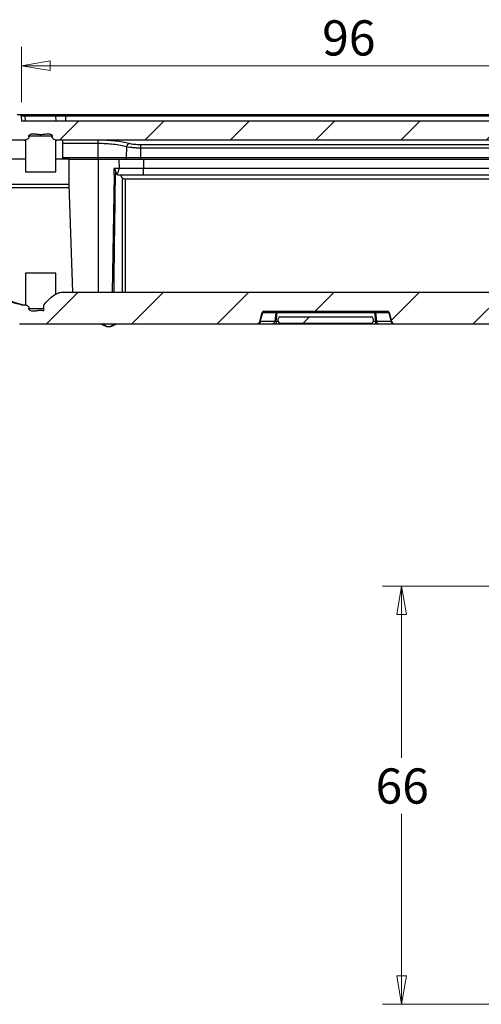
# Model space of a CAD drawing. Units: millimetres. Extents: x 5 to 292, y 5 to 205.
# Drawn here: x 62 to 87, y 46 to 98 of the extents above; entities that cross this region are included whole.
import ezdxf

# ---------------------------------------------------------------- set-up
doc = ezdxf.new("R2010")
doc.units = ezdxf.units.MM
doc.styles.add('SLDTEXTSTYLE0', font='TXT', dxfattribs={"width": 0.75})
doc.dimstyles.new('SLDDIMSTYLE0', dxfattribs={"dimtxt": 1.852083, "dimasz": 1.5, "dimexe": 0, "dimexo": 0.0625, "dimgap": 0.463021, "dimtad": 0, "dimtih": 1, "dimtoh": 1, "dimlfac": 3, "dimrnd": 1e-09, "dimzin": 12, "dimdsep": 46, "dimtxsty": 'SLDTEXTSTYLE0', "dimblk1": 'CLOSED', "dimblk2": 'CLOSED', "dimsah": 1, "dimcen": 0.09, "dimadec": 0, "dimazin": 3, "dimtfac": 1, "dimtofl": 0, "dimtmove": 0, "dimatfit": 3, "dimldrblk": 'CLOSED', "dimfxl": 0, "dimfrac": 2, "dimtolj": 1, "dimtzin": 12, "dimarcsym": 0})

# ---------------------------------------------------------------- blocks, each defined once
blk = doc.blocks.new('_CLOSED')
at = {"color": 0, "linetype": 'ByBlock', "lineweight": -2}
for p, q in [((-1, 0.166667), (0, 0)), ((-1, 0.166667), (-1, -0.166667)), ((0, 0), (-1, -0.166667)), ((0, 0), (-1, 0))]:
    blk.add_line(p, q, dxfattribs=at)
blk = doc.blocks.new('_D_27')
at = {"color": 7, "linetype": 'Continuous', "lineweight": 18}
for p, q in [((62.505, 93.44), (62.505, 96.355)), ((94.505, 93.44), (94.505, 96.355)), ((94.505, 95.355), (62.505, 95.355))]:
    blk.add_line(p, q, dxfattribs=at)
at = {"color": 7, "linetype": 'Continuous', "lineweight": 18, "xscale": 1.5, "yscale": 1.5, "rotation": 180.0000000000004}
blk.add_blockref('_CLOSED', (62.505, 95.355, 16.05), dxfattribs=at)
at = {"color": 7, "linetype": 'Continuous', "lineweight": 18, "xscale": 1.5, "yscale": 1.5}
blk.add_blockref('_CLOSED', (94.505, 95.355, 16.05), dxfattribs=at)
at = {"color": 7, "linetype": 'Continuous', "lineweight": 18, "insert": (78.32, 97.742), "char_height": 1.8521, "attachment_point": 1, "style": 'SLDTEXTSTYLE0'}
blk.add_mtext('96', dxfattribs=at)
blk = doc.blocks.new('_D_35')
at = {"color": 7, "linetype": 'Continuous', "lineweight": 18}
for p, q in [((92.084, 67.98), (81.498, 67.98)), ((82.498, 67.98), (82.498, 58.945)), ((82.498, 45.98), (82.498, 56.002)), ((92.084, 45.98), (81.498, 45.98))]:
    blk.add_line(p, q, dxfattribs=at)
at = {"color": 7, "linetype": 'Continuous', "lineweight": 18, "xscale": 1.5, "yscale": 1.5}
for p, rotation in [((82.498, 67.98, 3.761), 90.0000000000004), ((82.498, 45.98, 3.761), 270.0000000000004)]:
    blk.add_blockref('_CLOSED', p, dxfattribs=dict(at, rotation=rotation))
at = {"color": 7, "linetype": 'Continuous', "lineweight": 18, "insert": (81.129, 58.389), "char_height": 1.8521, "attachment_point": 1, "style": 'SLDTEXTSTYLE0'}
blk.add_mtext('66', dxfattribs=at)

msp = doc.modelspace()

# ---------------------------------------------------------------- hatches: boundary and pattern name
at = {"linetype": 'Continuous', "lineweight": 18}
h = msp.add_hatch(dxfattribs=at)
h.set_pattern_fill('ANSI31', style=0)
edge = h.paths.add_edge_path(flags=0)
edge.add_line((95.4104, 91.4404), (95.4253, 91.5896))
edge.add_line((95.4253, 91.5896), (96.0817, 91.4328))
edge.add_arc((96.0429, 91.2707), 0.1667, 2, 76.56639, ccw=False)
edge.add_line((96.2095, 91.2765), (96.2365, 90.5047))
edge.add_arc((96.3031, 90.5071), 0.0667, 182, 270)
edge.add_line((96.3031, 90.4404), (96.4786, 90.4404))
edge.add_arc((96.4786, 90.5071), 0.0667, 270, 358)
edge.add_line((96.5452, 90.5047), (96.5664, 91.1129))
edge.add_arc((96.733, 91.1071), 0.1667, 90, 178, ccw=False)
edge.add_line((96.733, 91.2737), (97.2444, 91.2737))
edge.add_arc((97.2444, 91.1071), 0.1667, 2, 90, ccw=False)
edge.add_line((97.411, 91.1129), (97.4439, 90.1714))
edge.add_arc((97.5105, 90.1737), 0.0667, 182, 270)
edge.add_line((97.5105, 90.1071), (97.6394, 90.1071))
edge.add_arc((97.6394, 90.1737), 0.0667, 270, 358)
edge.add_line((97.706, 90.1714), (97.7387, 91.1071))
edge.add_line((97.7387, 91.1071), (98.3503, 91.1071))
edge.add_line((98.3503, 91.1071), (98.3888, 90.0047))
edge.add_arc((98.4555, 90.0071), 0.0667, 182, 270)
edge.add_line((98.4555, 89.9404), (98.5669, 89.9404))
edge.add_arc((98.5669, 90.0071), 0.0667, 270, 358)
edge.add_line((98.6335, 90.0047), (98.672, 91.1071))
edge.add_line((98.672, 91.1071), (99.0054, 91.1071))
edge.add_line((99.0054, 91.1071), (98.9929, 91.2855))
edge.add_arc((98.3278, 91.239), 0.6667, 4.00417, 76.56639)
edge.add_line((98.4827, 91.8874), (94.8102, 92.7646))
edge.add_arc((94.7328, 92.4404), 0.3333, 76.56639, 90)
edge.add_line((94.7328, 92.7737), (94.599, 92.7737))
edge.add_arc((94.599, 92.7071), 0.0667, 90, 174.28941)
edge.add_line((94.5327, 92.7137), (94.5054, 92.4404))
edge.add_line((94.5054, 92.4404), (62.5054, 92.4404))
edge.add_line((62.5054, 92.4404), (62.478, 92.7137))
edge.add_arc((62.4117, 92.7071), 0.0667, 5.71059, 90)
edge.add_line((62.4117, 92.7737), (62.278, 92.7737))
edge.add_arc((62.278, 92.4404), 0.3333, 90, 103.43361)
edge.add_line((62.2005, 92.7646), (58.528, 91.8874))
edge.add_arc((58.6829, 91.239), 0.6667, 103.43361, 175.99583)
edge.add_line((58.0179, 91.2855), (58.0054, 91.1071))
edge.add_line((58.0054, 91.1071), (58.3387, 91.1071))
edge.add_line((58.3387, 91.1071), (58.3772, 90.0047))
edge.add_arc((58.4438, 90.0071), 0.0667, 182, 270)
edge.add_line((58.4438, 89.9404), (58.5553, 89.9404))
edge.add_arc((58.5553, 90.0071), 0.0667, 270, 358)
edge.add_line((58.6219, 90.0047), (58.6604, 91.1071))
edge.add_line((58.6604, 91.1071), (59.272, 91.1071))
edge.add_line((59.272, 91.1071), (59.3047, 90.1714))
edge.add_arc((59.3713, 90.1737), 0.0667, 182, 270)
edge.add_line((59.3713, 90.1071), (59.5002, 90.1071))
edge.add_arc((59.5002, 90.1737), 0.0667, 270, 358)
edge.add_line((59.5669, 90.1714), (59.5997, 91.1129))
edge.add_arc((59.7663, 91.1071), 0.1667, 90, 178, ccw=False)
edge.add_line((59.7663, 91.2737), (60.2778, 91.2737))
edge.add_arc((60.2778, 91.1071), 0.1667, 2, 90, ccw=False)
edge.add_line((60.4443, 91.1129), (60.4656, 90.5047))
edge.add_arc((60.5322, 90.5071), 0.0667, 182, 270)
edge.add_line((60.5322, 90.4404), (60.7077, 90.4404))
edge.add_arc((60.7077, 90.5071), 0.0667, 270, 358)
edge.add_line((60.7743, 90.5047), (60.8012, 91.2765))
edge.add_arc((60.9678, 91.2707), 0.1667, 103.43361, 178, ccw=False)
edge.add_line((60.9291, 91.4328), (61.5855, 91.5896))
edge.add_line((61.5855, 91.5896), (61.6004, 91.4404))
edge.add_line((61.6004, 91.4404), (62.6419, 91.4404))
edge.add_spline(control_points=[(62.6419, 91.4404), (62.6745, 91.4404), (62.7075, 91.4453), (62.7387, 91.4547), (62.7692, 91.4639), (62.7989, 91.4775), (62.8249, 91.4959), (62.842, 91.5079), (62.8578, 91.5223), (62.8702, 91.5391), (62.8798, 91.5521), (62.8875, 91.5671), (62.8914, 91.5828), (62.8917, 91.5844), (62.8921, 91.5859), (62.8924, 91.5874), (62.8937, 91.5939), (62.8944, 91.6005), (62.8944, 91.6071)], knot_values=[0.0029421, 0.0029421, 0.0029421, 0.0029421, 0.0032421, 0.0032421, 0.0032421, 0.003535, 0.003535, 0.003535, 0.0037261, 0.0037261, 0.0037261, 0.003875, 0.003875, 0.003875, 0.0038892, 0.0038892, 0.0038892, 0.0039492, 0.0039492, 0.0039492, 0.0039492], weights=[1, 1, 1, 1, 1, 1, 1, 1, 1, 1, 1, 1, 1, 1, 1, 1, 1, 1, 1], degree=3, periodic=0)
edge.add_line((62.8944, 91.6071), (62.8944, 91.6571))
edge.add_spline(control_points=[(62.8944, 91.6571), (62.8944, 91.664), (62.8955, 91.6711), (62.8975, 91.6778), (62.8998, 91.6853), (62.9033, 91.6925), (62.9077, 91.6991), (62.9143, 91.7091), (62.9231, 91.718), (62.9326, 91.7254), (62.9476, 91.7372), (62.965, 91.746), (62.9828, 91.7526), (63.0156, 91.7648), (63.0509, 91.7704), (63.0858, 91.7726), (63.1557, 91.777), (63.2261, 91.7682), (63.2954, 91.7587), (63.3651, 91.7491), (63.4351, 91.7387), (63.5054, 91.7387), (63.5835, 91.7387), (63.6612, 91.7516), (63.7387, 91.7618), (63.8163, 91.7721), (63.8963, 91.7804), (63.9734, 91.767), (63.996, 91.763), (64.0185, 91.7571), (64.0395, 91.7479), (64.0551, 91.7412), (64.0701, 91.7326), (64.0829, 91.7215), (64.0911, 91.7145), (64.0986, 91.7063), (64.1043, 91.6971), (64.1089, 91.6897), (64.1125, 91.6816), (64.1145, 91.6731), (64.1157, 91.6678), (64.1164, 91.6624), (64.1164, 91.6571)], knot_values=[0.0059656, 0.0059656, 0.0059656, 0.0059656, 0.0060277, 0.0060277, 0.0060277, 0.0060976, 0.0060976, 0.0060976, 0.0062053, 0.0062053, 0.0062053, 0.0063758, 0.0063758, 0.0063758, 0.0066899, 0.0066899, 0.0066899, 0.0073188, 0.0073188, 0.0073188, 0.0079493, 0.0079493, 0.0079493, 0.0086527, 0.0086527, 0.0086527, 0.0093608, 0.0093608, 0.0093608, 0.0095657, 0.0095657, 0.0095657, 0.009717, 0.009717, 0.009717, 0.0098134, 0.0098134, 0.0098134, 0.009891, 0.009891, 0.009891, 0.0099389, 0.0099389, 0.0099389, 0.0099389], weights=[1, 1, 1, 1, 1, 1, 1, 1, 1, 1, 1, 1, 1, 1, 1, 1, 1, 1, 1, 1, 1, 1, 1, 1, 1, 1, 1, 1, 1, 1, 1, 1, 1, 1, 1, 1, 1, 1, 1, 1, 1, 1, 1], degree=3, periodic=0)
edge.add_line((64.1164, 91.6571), (64.1164, 91.6071))
edge.add_spline(control_points=[(64.1164, 91.6071), (64.1164, 91.6013), (64.1169, 91.5956), (64.1179, 91.5899), (64.12, 91.5779), (64.1244, 91.566), (64.1302, 91.5553), (64.138, 91.5411), (64.1484, 91.5282), (64.16, 91.517), (64.1766, 91.5011), (64.196, 91.4879), (64.2163, 91.4773), (64.2478, 91.4608), (64.2825, 91.4499), (64.3176, 91.4444), (64.3345, 91.4418), (64.3517, 91.4404), (64.3688, 91.4404)], knot_values=[0.0021086, 0.0021086, 0.0021086, 0.0021086, 0.0021607, 0.0021607, 0.0021607, 0.0022725, 0.0022725, 0.0022725, 0.00242, 0.00242, 0.00242, 0.0026299, 0.0026299, 0.0026299, 0.0029557, 0.0029557, 0.0029557, 0.0031127, 0.0031127, 0.0031127, 0.0031127], weights=[1, 1, 1, 1, 1, 1, 1, 1, 1, 1, 1, 1, 1, 1, 1, 1, 1, 1, 1], degree=3, periodic=0)
edge.add_line((64.3688, 91.4404), (92.6419, 91.4404))
edge.add_spline(control_points=[(92.6419, 91.4404), (92.6745, 91.4404), (92.7075, 91.4453), (92.7387, 91.4547), (92.7692, 91.4639), (92.7989, 91.4775), (92.8249, 91.4959), (92.842, 91.5079), (92.8578, 91.5223), (92.8702, 91.5391), (92.8798, 91.5521), (92.8875, 91.5671), (92.8914, 91.5828), (92.8917, 91.5844), (92.8921, 91.5859), (92.8924, 91.5874), (92.8937, 91.5939), (92.8944, 91.6005), (92.8944, 91.6071)], knot_values=[0.0029421, 0.0029421, 0.0029421, 0.0029421, 0.0032421, 0.0032421, 0.0032421, 0.003535, 0.003535, 0.003535, 0.0037261, 0.0037261, 0.0037261, 0.003875, 0.003875, 0.003875, 0.0038892, 0.0038892, 0.0038892, 0.0039492, 0.0039492, 0.0039492, 0.0039492], weights=[1, 1, 1, 1, 1, 1, 1, 1, 1, 1, 1, 1, 1, 1, 1, 1, 1, 1, 1], degree=3, periodic=0)
edge.add_line((92.8944, 91.6071), (92.8944, 91.6571))
edge.add_spline(control_points=[(92.8944, 91.6571), (92.8944, 91.664), (92.8955, 91.6711), (92.8975, 91.6778), (92.8998, 91.6853), (92.9033, 91.6925), (92.9077, 91.6991), (92.9143, 91.7091), (92.9231, 91.718), (92.9326, 91.7254), (92.9476, 91.7372), (92.965, 91.746), (92.9828, 91.7526), (93.0156, 91.7648), (93.0509, 91.7704), (93.0858, 91.7726), (93.1557, 91.777), (93.2261, 91.7682), (93.2954, 91.7587), (93.3651, 91.7491), (93.4351, 91.7387), (93.5054, 91.7387), (93.5835, 91.7387), (93.6612, 91.7516), (93.7387, 91.7618), (93.8163, 91.7721), (93.8963, 91.7804), (93.9734, 91.767), (93.996, 91.763), (94.0185, 91.7571), (94.0395, 91.7479), (94.0551, 91.7412), (94.0701, 91.7326), (94.0829, 91.7215), (94.0911, 91.7145), (94.0986, 91.7063), (94.1043, 91.6971), (94.1089, 91.6897), (94.1125, 91.6816), (94.1145, 91.6731), (94.1157, 91.6678), (94.1164, 91.6624), (94.1164, 91.6571)], knot_values=[0.0059656, 0.0059656, 0.0059656, 0.0059656, 0.0060277, 0.0060277, 0.0060277, 0.0060976, 0.0060976, 0.0060976, 0.0062053, 0.0062053, 0.0062053, 0.0063758, 0.0063758, 0.0063758, 0.0066899, 0.0066899, 0.0066899, 0.0073188, 0.0073188, 0.0073188, 0.0079493, 0.0079493, 0.0079493, 0.0086527, 0.0086527, 0.0086527, 0.0093608, 0.0093608, 0.0093608, 0.0095657, 0.0095657, 0.0095657, 0.009717, 0.009717, 0.009717, 0.0098134, 0.0098134, 0.0098134, 0.009891, 0.009891, 0.009891, 0.0099389, 0.0099389, 0.0099389, 0.0099389], weights=[1, 1, 1, 1, 1, 1, 1, 1, 1, 1, 1, 1, 1, 1, 1, 1, 1, 1, 1, 1, 1, 1, 1, 1, 1, 1, 1, 1, 1, 1, 1, 1, 1, 1, 1, 1, 1, 1, 1, 1, 1, 1, 1], degree=3, periodic=0)
edge.add_line((94.1164, 91.6571), (94.1164, 91.6071))
edge.add_spline(control_points=[(94.1164, 91.6071), (94.1164, 91.6013), (94.1169, 91.5956), (94.1179, 91.5899), (94.12, 91.5779), (94.1244, 91.566), (94.1302, 91.5553), (94.138, 91.5411), (94.1484, 91.5282), (94.16, 91.517), (94.1766, 91.5011), (94.196, 91.4879), (94.2163, 91.4773), (94.2478, 91.4608), (94.2825, 91.4499), (94.3176, 91.4444), (94.3345, 91.4418), (94.3517, 91.4404), (94.3688, 91.4404)], knot_values=[0.0021086, 0.0021086, 0.0021086, 0.0021086, 0.0021607, 0.0021607, 0.0021607, 0.0022725, 0.0022725, 0.0022725, 0.00242, 0.00242, 0.00242, 0.0026299, 0.0026299, 0.0026299, 0.0029557, 0.0029557, 0.0029557, 0.0031127, 0.0031127, 0.0031127, 0.0031127], weights=[1, 1, 1, 1, 1, 1, 1, 1, 1, 1, 1, 1, 1, 1, 1, 1, 1, 1, 1], degree=3, periodic=0)
edge.add_line((94.3688, 91.4404), (95.4104, 91.4404))
h = msp.add_hatch(dxfattribs=at)
h.set_pattern_fill('ANSI31', style=0)
edge = h.paths.add_edge_path(flags=0)
edge.add_arc((60.6977, 83.3605), 0.1667, 182, 257.00538, ccw=False)
edge.add_line((60.5311, 83.3547), (60.2777, 90.6129))
edge.add_arc((60.1111, 90.6071), 0.1667, 2, 90)
edge.add_line((60.1111, 90.7737), (59.9358, 90.7737))
edge.add_arc((59.9358, 90.6071), 0.1667, 90, 179)
edge.add_line((59.7692, 90.61), (59.6644, 84.6071))
edge.add_line((59.6644, 84.6071), (58.4246, 84.6071))
edge.add_arc((58.4246, 84.5404), 0.0667, 90, 179)
edge.add_line((58.3579, 84.5416), (58.3387, 83.4404))
edge.add_line((58.3387, 83.4404), (58.0054, 83.4404))
edge.add_line((58.0054, 83.4404), (58.0176, 83.2658))
edge.add_arc((58.6826, 83.3124), 0.6667, 184.00417, 257.00538)
edge.add_line((58.5327, 82.6628), (62.3669, 81.778))
edge.add_arc((62.4043, 81.9404), 0.1667, 257.00538, 270)
edge.add_line((62.4043, 81.7737), (74.8775, 81.7737))
edge.add_arc((74.8775, 81.9404), 0.1667, 270, 345)
edge.add_line((75.0385, 81.8973), (75.1641, 82.3663))
edge.add_arc((75.2607, 82.3404), 0.1, 90, 165, ccw=False)
edge.add_line((75.2607, 82.4404), (81.75, 82.4404))
edge.add_arc((81.75, 82.3404), 0.1, 15, 90, ccw=False)
edge.add_line((81.8466, 82.3663), (81.9723, 81.8973))
edge.add_arc((82.1333, 81.9404), 0.1667, 195, 270)
edge.add_line((82.1333, 81.7737), (94.6064, 81.7737))
edge.add_arc((94.6064, 81.9404), 0.1667, 270, 282.99462)
edge.add_line((94.6439, 81.778), (98.478, 82.6628))
edge.add_arc((98.3281, 83.3124), 0.6667, 282.99462, 355.99583)
edge.add_line((98.9931, 83.2658), (99.0054, 83.4404))
edge.add_line((99.0054, 83.4404), (98.672, 83.4404))
edge.add_line((98.672, 83.4404), (98.6528, 84.5416))
edge.add_arc((98.5862, 84.5404), 0.0667, 1, 90)
edge.add_line((98.5862, 84.6071), (97.3463, 84.6071))
edge.add_line((97.3463, 84.6071), (97.2416, 90.61))
edge.add_arc((97.0749, 90.6071), 0.1667, 1, 90)
edge.add_line((97.0749, 90.7737), (96.8996, 90.7737))
edge.add_arc((96.8996, 90.6071), 0.1667, 90, 178)
edge.add_line((96.7331, 90.6129), (96.4796, 83.3547))
edge.add_arc((96.3131, 83.3605), 0.1667, 282.99462, 358, ccw=False)
edge.add_line((96.3505, 83.1981), (94.53, 82.778))
edge.add_arc((94.4925, 82.9404), 0.1667, 270, 282.99462, ccw=False)
edge.add_line((94.4925, 82.7737), (94.3688, 82.7737))
edge.add_spline(control_points=[(94.3688, 82.7737), (94.3388, 82.7737), (94.3085, 82.7695), (94.2796, 82.7616), (94.2481, 82.7529), (94.2174, 82.7396), (94.1903, 82.7214), (94.1725, 82.7093), (94.1558, 82.6949), (94.1427, 82.6779), (94.1326, 82.6648), (94.1244, 82.6497), (94.12, 82.6338), (94.1176, 82.6251), (94.1164, 82.616), (94.1164, 82.6071)], knot_values=[0.0029119, 0.0029119, 0.0029119, 0.0029119, 0.0031842, 0.0031842, 0.0031842, 0.0034806, 0.0034806, 0.0034806, 0.0036751, 0.0036751, 0.0036751, 0.0038249, 0.0038249, 0.0038249, 0.0039058, 0.0039058, 0.0039058, 0.0039058], weights=[1, 1, 1, 1, 1, 1, 1, 1, 1, 1, 1, 1, 1, 1, 1, 1], degree=3, periodic=0)
edge.add_line((94.1164, 82.6071), (94.1164, 82.5571))
edge.add_spline(control_points=[(94.1164, 82.5571), (94.1164, 82.5501), (94.1153, 82.543), (94.1132, 82.5364), (94.1109, 82.5288), (94.1074, 82.5216), (94.1031, 82.5151), (94.0964, 82.505), (94.0877, 82.4962), (94.0782, 82.4887), (94.0632, 82.4769), (94.0457, 82.4681), (94.0279, 82.4615), (93.9951, 82.4493), (93.9598, 82.4438), (93.9249, 82.4415), (93.855, 82.4371), (93.7847, 82.4459), (93.7153, 82.4554), (93.6457, 82.465), (93.5757, 82.4754), (93.5054, 82.4754), (93.4488, 82.4754), (93.3924, 82.4688), (93.3364, 82.4611)], knot_values=[0.0059656, 0.0059656, 0.0059656, 0.0059656, 0.0060277, 0.0060277, 0.0060277, 0.0060976, 0.0060976, 0.0060976, 0.0062053, 0.0062053, 0.0062053, 0.0063758, 0.0063758, 0.0063758, 0.0066899, 0.0066899, 0.0066899, 0.0073188, 0.0073188, 0.0073188, 0.0079493, 0.0079493, 0.0079493, 0.0084579, 0.0084579, 0.0084579, 0.0084579], weights=[1, 1, 1, 1, 1, 1, 1, 1, 1, 1, 1, 1, 1, 1, 1, 1, 1, 1, 1, 1, 1, 1, 1, 1, 1], degree=3, periodic=0)
edge.add_line((93.3364, 82.4611), (93.3364, 82.7737))
edge.add_spline(control_points=[(93.3364, 82.7737), (93.1925, 82.9464), (93.0369, 83.114), (92.8549, 83.2459), (92.7523, 83.3203), (92.6376, 83.384), (92.5151, 83.4165), (92.4571, 83.432), (92.3965, 83.4404), (92.3364, 83.4404)], knot_values=[0.0088374, 0.0088374, 0.0088374, 0.0088374, 0.0108633, 0.0108633, 0.0108633, 0.0120015, 0.0120015, 0.0120015, 0.0125376, 0.0125376, 0.0125376, 0.0125376], weights=[1, 1, 1, 1, 1, 1, 1, 1, 1, 1], degree=3, periodic=0)
edge.add_line((92.3364, 83.4404), (64.6743, 83.4404))
edge.add_spline(control_points=[(64.6743, 83.4404), (64.6728, 83.4404), (64.6713, 83.4404), (64.6698, 83.4404), (64.5901, 83.4398), (64.5098, 83.4242), (64.4347, 83.3977), (64.3466, 83.3665), (64.2633, 83.3203), (64.1862, 83.2673), (64.0206, 83.1535), (63.8773, 83.0078), (63.745, 82.8566), (63.7211, 82.8292), (63.6976, 82.8016), (63.6743, 82.7737)], knot_values=[0.0017261, 0.0017261, 0.0017261, 0.0017261, 0.0017396, 0.0017396, 0.0017396, 0.002455, 0.002455, 0.002455, 0.0032933, 0.0032933, 0.0032933, 0.005101, 0.005101, 0.005101, 0.0054263, 0.0054263, 0.0054263, 0.0054263], weights=[1, 1, 1, 1, 1, 1, 1, 1, 1, 1, 1, 1, 1, 1, 1, 1], degree=3, periodic=0)
edge.add_line((63.6743, 82.7737), (63.6743, 82.4611))
edge.add_spline(control_points=[(63.6743, 82.4611), (63.6184, 82.4688), (63.5619, 82.4754), (63.5054, 82.4754), (63.4272, 82.4754), (63.3495, 82.4625), (63.272, 82.4523), (63.1945, 82.442), (63.1144, 82.4337), (63.0374, 82.4471), (63.0147, 82.4511), (62.9922, 82.457), (62.9712, 82.4662), (62.9557, 82.4729), (62.9407, 82.4816), (62.9278, 82.4926), (62.9196, 82.4996), (62.9122, 82.5078), (62.9064, 82.517), (62.9018, 82.5244), (62.8982, 82.5326), (62.8962, 82.541), (62.895, 82.5463), (62.8944, 82.5517), (62.8944, 82.5571)], knot_values=[0.0074421, 0.0074421, 0.0074421, 0.0074421, 0.0079493, 0.0079493, 0.0079493, 0.0086527, 0.0086527, 0.0086527, 0.0093608, 0.0093608, 0.0093608, 0.0095657, 0.0095657, 0.0095657, 0.009717, 0.009717, 0.009717, 0.0098134, 0.0098134, 0.0098134, 0.009891, 0.009891, 0.009891, 0.0099389, 0.0099389, 0.0099389, 0.0099389], weights=[1, 1, 1, 1, 1, 1, 1, 1, 1, 1, 1, 1, 1, 1, 1, 1, 1, 1, 1, 1, 1, 1, 1, 1, 1], degree=3, periodic=0)
edge.add_line((62.8944, 82.5571), (62.8944, 82.6071))
edge.add_spline(control_points=[(62.8944, 82.6071), (62.8944, 82.6184), (62.8923, 82.6299), (62.8886, 82.6407), (62.884, 82.6538), (62.8769, 82.6662), (62.8685, 82.6773), (62.8574, 82.6917), (62.8438, 82.7043), (62.8292, 82.7152), (62.8045, 82.7334), (62.7761, 82.7472), (62.747, 82.7568), (62.7155, 82.7671), (62.6821, 82.7729), (62.6489, 82.7736), (62.6466, 82.7737), (62.6442, 82.7737), (62.6419, 82.7737)], knot_values=[0.0026055, 0.0026055, 0.0026055, 0.0026055, 0.0027083, 0.0027083, 0.0027083, 0.0028341, 0.0028341, 0.0028341, 0.0029987, 0.0029987, 0.0029987, 0.0032781, 0.0032781, 0.0032781, 0.0035797, 0.0035797, 0.0035797, 0.0036006, 0.0036006, 0.0036006, 0.0036006], weights=[1, 1, 1, 1, 1, 1, 1, 1, 1, 1, 1, 1, 1, 1, 1, 1, 1, 1, 1], degree=3, periodic=0)
edge.add_line((62.6419, 82.7737), (62.5182, 82.7737))
edge.add_arc((62.5182, 82.9404), 0.1667, 257.00538, 270, ccw=False)
edge.add_line((62.4808, 82.778), (60.6602, 83.1981))
h = msp.add_hatch(dxfattribs=at)
h.set_pattern_fill('ANSI31', style=0)
edge = h.paths.add_edge_path(flags=0)
edge.add_ellipse((76.1135, 81.9071), major_axis=(-0.1414, 0), ratio=0.7071068, start_angle=83.43202, end_angle=90)
edge.add_line((76.1135, 81.8071), (80.8973, 81.8071))
edge.add_ellipse((80.8973, 81.9071), major_axis=(-0.1414, 0), ratio=0.7071068, start_angle=90, end_angle=96.56798)
edge.add_arc((80.9054, 81.9071), 0.0997, 274.65445, 360)
edge.add_line((81.005, 81.9071), (81.005, 82.0404))
edge.add_arc((80.9054, 82.0404), 0.0997, 0, 85.34555)
edge.add_ellipse((80.8973, 82.0404), major_axis=(0.1414, 0), ratio=0.7071068, start_angle=83.43202, end_angle=90)
edge.add_line((80.8973, 82.1404), (76.1135, 82.1404))
edge.add_ellipse((76.1135, 82.0404), major_axis=(0.1414, 0), ratio=0.7071068, start_angle=90, end_angle=96.56798)
edge.add_arc((76.1054, 82.0404), 0.0997, 94.65445, 180)
edge.add_line((76.0057, 82.0404), (76.0057, 81.9071))
edge.add_arc((76.1054, 81.9071), 0.0997, 180, 265.34555)

# ---------------------------------------------------------------- linework, layer by layer
at = {"color": 7, "linetype": 'Continuous', "lineweight": 25}
for p, q in [((62.4117, 92.7737), (62.278, 92.7737)), ((62.6539, 92.7737), (62.4117, 92.7737)), ((62.478, 92.7137), (62.5054, 92.4404)), ((62.478, 92.7137), (62.7008, 92.7137)), ((64.255, 92.7737), (62.6539, 92.7737)), ((62.7202, 92.4404), (62.7008, 92.7137)), ((62.7008, 92.7137), (64.3019, 92.7137)), ((64.8398, 92.7737), (64.255, 92.7737)), ((64.3212, 92.4404), (64.3019, 92.7137)), ((64.3019, 92.7137), (64.8398, 92.7137)), ((64.8398, 92.7137), (64.8398, 92.7737)), ((92.171, 92.7737), (64.8398, 92.7737)), ((64.8398, 92.4404), (64.8398, 92.7137)), ((64.8398, 92.7137), (92.171, 92.7137)), ((94.5054, 92.4404), (62.5054, 92.4404)), ((62.6419, 91.4404), (61.6004, 91.4404)), ((62.6347, 91.4404), (62.7054, 91.4404)), ((62.7054, 91.4498), (62.7054, 89.7737)), ((62.8944, 91.6071), (62.8944, 91.6571)), ((64.1164, 91.6571), (64.1164, 91.6071)), ((64.3054, 89.7737), (64.3054, 91.4484)), ((64.3054, 91.4404), (64.3688, 91.4404)), ((92.6419, 91.4404), (64.3688, 91.4404)), ((64.672, 90.4404), (64.672, 91.4404)), ((66.536, 90.5047), (66.536, 91.2765)), ((88.2387, 91.1919), (68.772, 91.1919)), ((68.0284, 90.5047), (68.0439, 91.1007)), ((68.772, 90.5047), (68.772, 91.0356)), ((68.772, 91.0356), (88.2387, 91.0356)), ((62.7054, 90.4404), (62.0054, 90.4404)), ((65.0054, 90.4404), (64.3054, 90.4404)), ((65.0054, 89.1071), (65.0054, 90.4404)), ((65.0054, 90.4404), (66.536, 90.4404)), ((68.0284, 90.5047), (66.536, 90.5047)), ((66.536, 90.4404), (66.536, 90.5047)), ((66.536, 90.4404), (67.9787, 90.4404)), ((67.9787, 90.4404), (68.772, 90.4404)), ((68.772, 90.5047), (68.0284, 90.5047)), ((68.772, 90.4404), (68.772, 90.5047)), ((88.2387, 90.5047), (68.772, 90.5047)), ((68.772, 90.4404), (88.2387, 90.4404)), ((62.7054, 89.7737), (64.3054, 89.7737)), ((67.6333, 89.952), (67.3812, 89.952)), ((67.5901, 89.6071), (68.522, 89.6071)), ((68.922, 89.952), (67.6333, 89.952)), ((67.8056, 89.4565), (67.7047, 89.6071)), ((68.922, 89.6102), (68.922, 89.952)), ((88.0887, 89.952), (68.922, 89.952)), ((68.922, 89.6102), (88.0887, 89.6102)), ((65.0054, 89.1071), (62.0054, 89.1071)), ((65.2033, 83.4404), (65.0054, 89.1071)), ((67.9666, 89.4071), (89.0441, 89.4071)), ((62.0054, 88.9404), (65.0054, 88.9404)), ((62.7054, 84.4404), (62.7054, 82.7639)), ((64.3054, 84.4404), (62.7054, 84.4404)), ((64.3054, 83.3298), (64.3054, 84.4404)), ((64.6743, 83.4404), (92.3364, 83.4404)), ((62.4808, 82.778), (60.6602, 83.1981)), ((62.5182, 82.7737), (62.6419, 82.7737)), ((62.8944, 82.5571), (62.8944, 82.6071)), ((63.6743, 82.4611), (63.6743, 82.7737)), ((75.0385, 81.8973), (75.1641, 82.3663)), ((75.0668, 81.8973), (75.1924, 82.3663)), ((75.1924, 82.3663), (75.8762, 82.3663)), ((75.2607, 82.4404), (81.75, 82.4404)), ((75.8762, 82.3663), (75.8241, 81.8973)), ((75.8924, 81.8973), (75.9445, 82.3663)), ((75.9445, 82.4404), (75.9445, 82.3663)), ((75.9445, 82.3663), (81.0663, 82.3663)), ((81.0663, 82.3663), (81.0663, 82.4404)), ((81.0663, 82.3663), (81.1183, 81.8973)), ((81.1346, 82.3663), (81.8183, 82.3663)), ((81.1866, 81.8973), (81.1346, 82.3663)), ((81.8183, 82.3663), (81.944, 81.8973)), ((81.8466, 82.3663), (81.9723, 81.8973)), ((75.8241, 81.8973), (75.0668, 81.8973)), ((76.0057, 81.9071), (76.0057, 82.0404)), ((76.1135, 82.1404), (80.8973, 82.1404)), ((81.005, 82.0404), (81.005, 81.9071)), ((81.944, 81.8973), (81.1866, 81.8973)), ((62.4043, 81.7737), (74.8775, 81.7737)), ((74.9529, 81.7737), (75.7103, 81.7737)), ((75.7103, 81.7737), (75.8924, 81.7737)), ((75.8924, 81.7737), (81.1183, 81.7737)), ((76.1135, 81.8071), (80.8973, 81.8071)), ((81.1183, 81.7737), (81.3004, 81.7737)), ((81.3004, 81.7737), (82.0578, 81.7737)), ((82.1333, 81.7737), (94.6064, 81.7737))]:
    msp.add_line(p, q, dxfattribs=at)
at = {"color": 8, "linetype": 'Continuous', "lineweight": 25}
for p, q in [((62.8944, 91.6571), (63.5054, 91.6571)), ((63.5054, 91.6571), (64.1252, 91.6571)), ((66.536, 91.4328), (64.672, 91.4328)), ((64.672, 91.2765), (66.536, 91.2765)), ((66.536, 90.5047), (64.672, 90.5047)), ((66.5416, 90.4404), (66.5416, 83.4404)), ((67.6211, 90.4404), (67.6333, 89.952)), ((68.922, 90.4404), (68.922, 89.952)), ((67.3751, 89.6071), (67.2785, 83.4404)), ((67.8056, 89.4565), (67.8056, 83.4404)), ((67.9666, 83.4404), (67.9666, 89.4071)), ((63.6743, 82.5571), (62.8944, 82.5571)), ((76.0062, 81.8973), (75.8924, 81.8973)), ((81.1183, 81.8973), (81.0046, 81.8973))]:
    msp.add_line(p, q, dxfattribs=at)
at = {"color": 7, "linetype": 'Continuous', "lineweight": 25}
for centre, radius, start, end in [((62.4117, 92.7071), 0.0667, 5.71059, 90), ((62.6437, 92.7174), 0.0572, 356.29066, 79.7135), ((64.2448, 92.7174), 0.0572, 356.29066, 79.7135), ((67.9692, 90.499), 0.0594, 279.17604, 5.49926), ((67.2594, 89.9266), 0.3747, 312.44193, 3.89636), ((62.5182, 82.9404), 0.1667, 257.00538, 270), ((75.2607, 82.3404), 0.1, 90, 165), ((75.1783, 82.325), 0.0436, 71.07324, 108.92676), ((75.2724, 82.3611), 0.0802, 98.39288, 176.28478), ((75.9562, 82.3611), 0.0802, 98.39288, 176.28478), ((75.9103, 82.0748), 0.2935, 83.31808, 96.68192), ((81.0546, 82.3611), 0.0802, 3.71522, 81.60712), ((81.1004, 82.0748), 0.2935, 83.31808, 96.68192), ((81.75, 82.3404), 0.1, 15, 90), ((81.7383, 82.3611), 0.0802, 3.71522, 81.60712), ((81.8324, 82.325), 0.0436, 71.07324, 108.92676), ((74.8775, 81.9404), 0.1667, 270, 345), ((76.1054, 82.0404), 0.0997, 94.65445, 180), ((76.1054, 81.9071), 0.0997, 180, 265.34555), ((80.9054, 82.0404), 0.0997, 0, 85.34555), ((80.9054, 81.9071), 0.0997, 274.65445, 0), ((82.1333, 81.9404), 0.1667, 195, 270), ((67.6427, 83.6325), 2.0972, 242.44437, 251.45411), ((67.0887, 83.3737), 1.7333, 266.27517, 270), ((67.0887, 83.3737), 1.7333, 270, 273.72289)]:
    msp.add_arc(centre, radius, start, end, dxfattribs=at)
for centre, major_axis, ratio, start_param, end_param in [((66.536, 90.9127), (2.1775, 0), 0.2388618, 0.7234933, 1.5707963), ((67.9666, 89.4737), (0.1667, 0), 0.4, 3.403392, 4.712389), ((76.1135, 82.0404), (0.1414, 0), 0.7071068, 1.5707963, 1.6854291), ((80.8973, 82.0404), (0.1414, 0), 0.7071068, 1.4561635, 1.5707963), ((76.1135, 81.9071), (-0.1414, 0), 0.7071068, 1.4561635, 1.5707963), ((80.8973, 81.9071), (-0.1414, 0), 0.7071068, 1.5707963, 1.6854291)]:
    msp.add_ellipse(centre, major_axis=major_axis, ratio=ratio, start_param=start_param, end_param=end_param, dxfattribs=at)
for points, knots in [([(62.8944, 91.6571), (62.895, 91.6641), (62.8963, 91.679), (62.9089, 91.7035), (62.9366, 91.7317), (62.9967, 91.7619), (63.121, 91.7814), (63.2957, 91.7594), (63.5134, 91.7272), (63.7379, 91.7641), (63.9196, 91.783), (64.0349, 91.7528), (64.0796, 91.7271), (64.1044, 91.6998), (64.115, 91.6766), (64.116, 91.6624), (64.1164, 91.6571)], [0, 0, 0, 0, 0.0157771, 0.0335589, 0.0608669, 0.1039362, 0.1829767, 0.3412097, 0.5001023, 0.6767544, 0.8536001, 0.905465, 0.9437199, 0.9681672, 0.9878519, 1, 1, 1, 1]), ([(62.8944, 91.6071), (62.894, 91.6005), (62.8936, 91.5923), (62.8882, 91.5685), (62.87, 91.5331), (62.8181, 91.4865), (62.7392, 91.4488), (62.6746, 91.4432), (62.6419, 91.4404)], [0, 0, 0, 0, 0.0599718, 0.0742858, 0.2220778, 0.4121398, 0.7024469, 1, 1, 1, 1]), ([(64.3688, 91.4404), (64.3517, 91.4412), (64.2991, 91.4438), (64.2256, 91.468), (64.1631, 91.5102), (64.1302, 91.5507), (64.1176, 91.5833), (64.1167, 91.6013), (64.1164, 91.6071)], [0, 0, 0, 0, 0.1561941, 0.4794062, 0.688725, 0.8360091, 0.9478297, 1, 1, 1, 1]), ([(66.536, 91.2765), (66.6712, 91.2743), (66.9468, 91.2699), (67.3482, 91.2349), (67.7311, 91.1809), (67.9383, 91.1278), (68.0439, 91.1007)], [0, 0, 0, 0, 0.2363106, 0.4814265, 0.7358471, 1, 1, 1, 1]), ([(68.0439, 91.1007), (68.0481, 91.1195), (68.0565, 91.1571), (68.086, 91.2058), (68.1244, 91.2425), (68.1535, 91.2521), (68.168, 91.257)], [0, 0, 0, 0, 0.2501005, 0.5, 0.7498995, 1, 1, 1, 1]), ([(68.772, 91.1919), (68.7151, 91.1928), (68.601, 91.1944), (68.4382, 91.2078), (68.2885, 91.2281), (68.2082, 91.2474), (68.168, 91.257)], [0, 0, 0, 0, 0.2486311, 0.4978747, 0.7482315, 1, 1, 1, 1]), ([(68.0439, 91.1007), (68.0949, 91.0907), (68.1953, 91.071), (68.3802, 91.051), (68.5739, 91.0381), (68.7068, 91.0364), (68.772, 91.0356)], [0, 0, 0, 0, 0.2633797, 0.5176768, 0.7631248, 1, 1, 1, 1]), ([(67.3812, 89.952), (67.387, 89.9422), (67.3982, 89.9232), (67.4123, 89.8958), (67.4238, 89.8709), (67.4329, 89.8484), (67.4398, 89.8285), (67.4451, 89.8109), (67.4475, 89.8001), (67.4486, 89.7951)], [0, 0, 0, 0, 0.1864449, 0.3583734, 0.5157399, 0.6585411, 0.7868082, 0.9006002, 1, 1, 1, 1]), ([(67.4486, 89.7951), (67.4503, 89.7876), (67.4535, 89.7726), (67.4591, 89.7522), (67.4652, 89.7331), (67.4719, 89.7155), (67.479, 89.6994), (67.4867, 89.6849), (67.4949, 89.6718), (67.5034, 89.66), (67.5093, 89.6534), (67.5123, 89.65)], [0, 0, 0, 0, 0.1004136, 0.2028997, 0.3078005, 0.4153964, 0.5259113, 0.6395179, 0.7563452, 0.8764852, 1, 1, 1, 1]), ([(67.5123, 89.65), (67.518, 89.6442), (67.5292, 89.6329), (67.5457, 89.6209), (67.5613, 89.6127), (67.5761, 89.6079), (67.5855, 89.6073), (67.5901, 89.6071)], [0, 0, 0, 0, 0.226813, 0.4406456, 0.6410758, 0.8276683, 1, 1, 1, 1]), ([(68.522, 89.6071), (68.5574, 89.6072), (68.6236, 89.6074), (68.7249, 89.6086), (68.8227, 89.6099), (68.89, 89.6101), (68.922, 89.6102)], [0, 0, 0, 0, 0.2657723, 0.4961179, 0.7595226, 1, 1, 1, 1]), ([(63.6743, 82.7737), (63.7403, 82.8529), (63.809, 82.9304), (63.9529, 83.0776), (64.0283, 83.1476), (64.1911, 83.2746), (64.2787, 83.3316), (64.4207, 83.3942), (64.4704, 83.4112), (64.5708, 83.4342), (64.6221, 83.4404), (64.6743, 83.4404)], [0, 0, 0, 0, 0.25, 0.25, 0.5, 0.5, 0.75, 0.75, 0.875, 0.875, 1, 1, 1, 1]), ([(62.5309, 82.7778), (62.5117, 82.7828), (62.4732, 82.7928), (62.4173, 82.8079), (62.3625, 82.823), (62.3091, 82.8383), (62.2571, 82.8537), (62.2065, 82.8694), (62.1467, 82.8889), (62.0809, 82.912), (62.0137, 82.9385), (61.9548, 82.9649), (61.9231, 82.9827), (61.9073, 82.9916)], [0, 0, 0, 0, 0.0687184, 0.13809, 0.2082705, 0.2794275, 0.3517391, 0.4253916, 0.5005768, 0.6272984, 0.7524614, 0.8765607, 1, 1, 1, 1]), ([(62.6419, 82.7737), (62.6971, 82.7737), (62.7521, 82.7602), (62.824, 82.7206), (62.8466, 82.7038), (62.882, 82.6613), (62.8944, 82.635), (62.8944, 82.6071)], [0, 0, 0, 0, 0.5, 0.5, 0.75, 0.75, 1, 1, 1, 1]), ([(63.6744, 82.4611), (63.6399, 82.4658), (63.6054, 82.4703), (63.536, 82.4755), (63.5009, 82.4761), (63.3969, 82.4712), (63.3283, 82.4594), (63.1907, 82.4419), (63.1219, 82.4355), (63.0181, 82.4494), (62.9832, 82.4582), (62.9375, 82.4839), (62.9233, 82.4948), (62.9015, 82.5223), (62.8944, 82.5396), (62.8944, 82.5571)], [0, 0, 0, 0, 0.125, 0.125, 0.25, 0.25, 0.5, 0.5, 0.75, 0.75, 0.875, 0.875, 0.9375, 0.9375, 1, 1, 1, 1]), ([(75.0668, 81.8973), (75.0601, 81.8621), (75.0451, 81.8303), (75.0043, 81.786), (74.9786, 81.7737), (74.9529, 81.7737)], [0, 0, 0, 0, 0.5, 0.5, 1, 1, 1, 1]), ([(75.8924, 81.8973), (75.8924, 81.8621), (75.8924, 81.8303), (75.8924, 81.786), (75.8924, 81.7737), (75.8924, 81.7737)], [0, 0, 0, 0, 0.5, 0.5, 1, 1, 1, 1]), ([(81.1866, 81.8973), (81.1933, 81.8621), (81.2083, 81.8303), (81.2491, 81.786), (81.2747, 81.7737), (81.3004, 81.7737)], [0, 0, 0, 0, 0.5, 0.5, 1, 1, 1, 1]), ([(67.2016, 81.6441), (67.2274, 81.6498), (67.2732, 81.66), (67.3519, 81.7058), (67.4134, 81.739), (67.4433, 81.7535), (67.4623, 81.7613), (67.4708, 81.7643), (67.4758, 81.7658), (67.4786, 81.7665), (67.4808, 81.767), (67.4817, 81.7671), (67.4822, 81.7672)], [0, 0, 0, 0, 0.42266111, 0.7530614, 0.86531883, 0.9381658, 0.96075411, 0.9763795, 0.9825443, 0.98821551, 0.99389876, 1, 1, 1, 1])]:
    msp.add_open_spline(points, degree=3, knots=knots, dxfattribs=at)
for points in [[(66.536, 91.2765), (66.536, 91.2945), (66.536, 91.3306), (66.536, 91.3779), (66.536, 91.4152), (66.536, 91.4269), (66.536, 91.4328)], [(68.772, 91.0356), (68.772, 91.0537), (68.772, 91.0897), (68.772, 91.137), (68.772, 91.1743), (68.772, 91.1861), (68.772, 91.1919)], [(67.3751, 89.6071), (67.3772, 89.722), (67.3792, 89.837), (67.3812, 89.952)], [(67.4486, 89.7951), (67.4478, 89.7324), (67.4469, 89.6697), (67.4461, 89.6071)], [(75.8241, 81.8973), (75.8175, 81.8621), (75.7873, 81.7984), (75.736, 81.7737), (75.7103, 81.7737)], [(75.8924, 81.8973), (75.8666, 81.8929), (75.8416, 81.8929), (75.8241, 81.8973)], [(81.1866, 81.8973), (81.1691, 81.8929), (81.1442, 81.8929), (81.1183, 81.8973)], [(81.1183, 81.8973), (81.1183, 81.8621), (81.1183, 81.7984), (81.1183, 81.7737), (81.1183, 81.7737)], [(81.944, 81.8973), (81.9506, 81.8621), (81.9808, 81.7984), (82.0321, 81.7737), (82.0578, 81.7737)]]:
    msp.add_open_spline(points, degree=3, dxfattribs=at)
at = {"color": 8, "linetype": 'Continuous', "lineweight": 25}
for points, knots in [([(67.3692, 83.4404), (67.382, 84.5183), (67.4062, 86.5741), (67.4332, 88.6294), (67.4461, 89.6071)], [0, 0, 0, 0, 0.52432764, 1, 1, 1, 1]), ([(66.7727, 81.7735), (66.7934, 81.7642), (66.8308, 81.7473), (66.8558, 81.7321), (66.867, 81.7253)], [0, 0, 0, 0, 0.5515732, 1, 1, 1, 1]), ([(66.9755, 81.6442), (66.9688, 81.6505), (66.9588, 81.6598), (66.8932, 81.7104), (66.8348, 81.7454), (66.7931, 81.7643), (66.7728, 81.7735)], [0, 0, 0, 0, 0.4977495, 0.7481164, 0.8771793, 1, 1, 1, 1]), ([(67.4046, 81.7735), (67.3842, 81.7643), (67.3425, 81.7454), (67.2835, 81.7099), (67.2229, 81.6638), (67.1885, 81.6329), (67.2018, 81.6442), (67.2019, 81.6443)], [0, 0, 0, 0, 0.1228886, 0.251559, 0.500344, 0.9968654, 1, 1, 1, 1])]:
    msp.add_open_spline(points, degree=3, knots=knots, dxfattribs=at)

# ---------------------------------------------------------------- dimensions: what is measured, and where the dimension line sits
at = {"color": 7, "linetype": 'Continuous', "lineweight": 18}
dim = msp.add_linear_dim(base=(62.5054, 96.8259), p1=(94.5054, 92.4404), p2=(62.5054, 92.4404), dimstyle='SLDDIMSTYLE0', dxfattribs=at)
dim.commit()
dim.dimension.update_dxf_attribs({"geometry": '_D_27', "text_midpoint": (79.6888, 96.8259), "dimtype": 160})
dim = msp.add_linear_dim(base=(82.4976, 45.9805), p1=(93.0843, 67.9805), p2=(93.0843, 45.9805), angle=90, dimstyle='SLDDIMSTYLE0', dxfattribs=at)
dim.commit()
dim.dimension.update_dxf_attribs({"geometry": '_D_35', "text_midpoint": (82.4976, 57.4733), "dimtype": 160})

doc.saveas('drawing.dxf')
